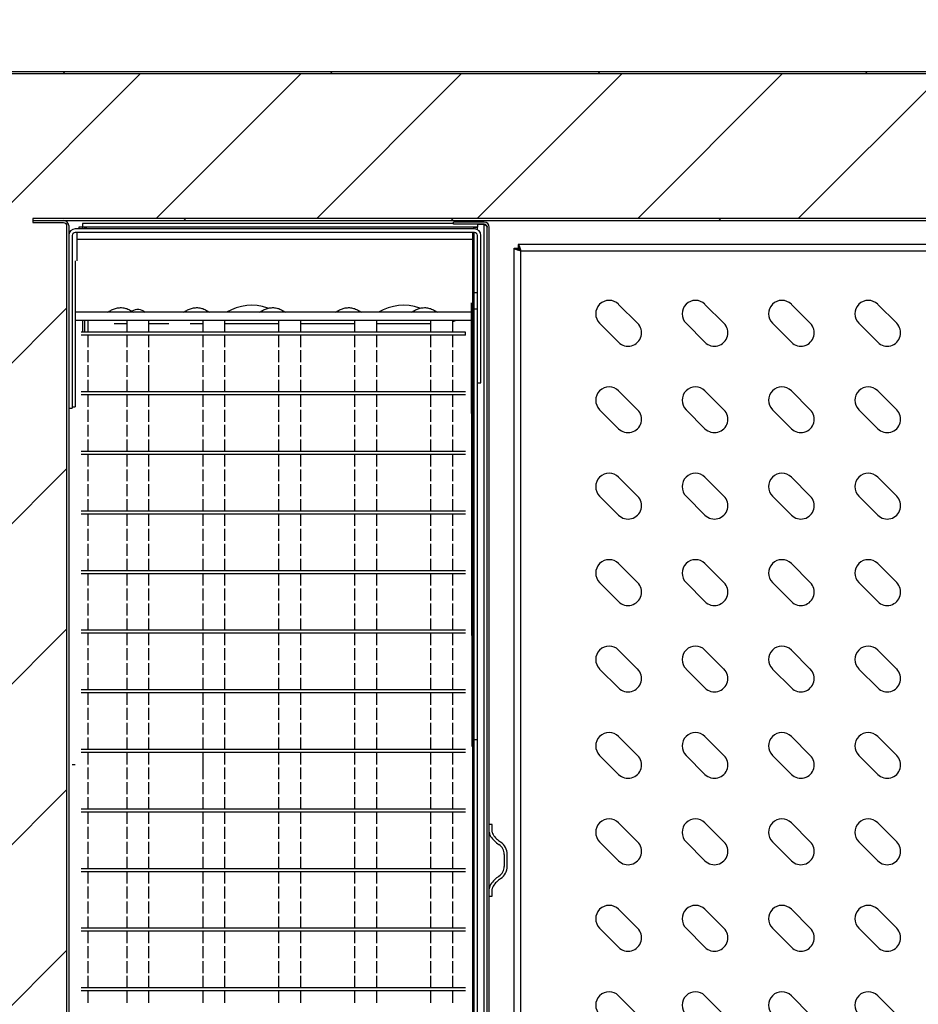
# Model space of a CAD drawing. Units: millimetres. Extents: x 2832 to 13153, y 1303 to 8593.
# Drawn here: x 6228 to 6529, y 3660 to 3990 of the extents above; entities that cross this region are included whole.
import ezdxf

# ---------------------------------------------------------------- set-up
doc = ezdxf.new("R2010")
doc.units = ezdxf.units.MM
doc.layers.add('图框', color=7, linetype='Continuous')
doc.styles.add('ROMANS', font='romans.shx', dxfattribs={"oblique": 10})
doc.dimstyles.new('副本 (3) (7) 大', dxfattribs={"dimscale": 19, "dimtxt": 2.5, "dimasz": 2.5, "dimexe": 1.25, "dimexo": 0.625, "dimtad": 1, "dimdec": 0, "dimdsep": 46, "dimtxsty": 'ROMANS', "dimcen": 0, "dimclrd": 3, "dimclre": 3, "dimclrt": 3, "dimadec": 0, "dimazin": 0, "dimtfac": 1, "dimtdec": 0, "dimtmove": 0, "dimatfit": 3, "dimfxl": 0, "dimtolj": 1, "dimtzin": 0, "dimarcsym": 0})
pattern_1 = [(45, (4090.91, 1641.217), (-44.9013, 44.9013), [])]

# ---------------------------------------------------------------- blocks, each defined once
blk = doc.blocks.new('GDRSRT')
at = {"color": 7, "linetype": 'Continuous', "lineweight": 25}
for p, q in [((60638.19, 44642.02), (60644.56, 44635.65)), ((60638.19, 44642.02), (60644.56, 44635.65)), ((60667.19, 44642.02), (60673.56, 44635.65)), ((60696.19, 44642.02), (60702.56, 44635.65)), ((60725.19, 44642.02), (60731.56, 44635.65)), ((60638.19, 44629.29), (60631.83, 44635.65)), ((60638.19, 44629.29), (60631.83, 44635.65)), ((60667.19, 44629.29), (60660.83, 44635.65)), ((60696.19, 44629.29), (60689.83, 44635.65)), ((60725.19, 44629.29), (60718.83, 44635.65)), ((60638.19, 44613.02), (60644.56, 44606.65)), ((60667.19, 44613.02), (60673.56, 44606.65)), ((60696.19, 44613.02), (60702.56, 44606.65)), ((60725.19, 44613.02), (60731.56, 44606.65)), ((60638.19, 44600.29), (60631.83, 44606.65)), ((60667.19, 44600.29), (60660.83, 44606.65)), ((60696.19, 44600.29), (60689.83, 44606.65)), ((60725.19, 44600.29), (60718.83, 44606.65)), ((60638.19, 44584.02), (60644.56, 44577.65)), ((60667.19, 44584.02), (60673.56, 44577.65)), ((60696.19, 44584.02), (60702.56, 44577.65)), ((60725.19, 44584.02), (60731.56, 44577.65)), ((60638.19, 44571.29), (60631.83, 44577.65)), ((60667.19, 44571.29), (60660.83, 44577.65)), ((60696.19, 44571.29), (60689.83, 44577.65)), ((60725.19, 44571.29), (60718.83, 44577.65)), ((60638.19, 44555.02), (60644.56, 44548.65)), ((60667.19, 44555.02), (60673.56, 44548.65)), ((60696.19, 44555.02), (60702.56, 44548.65)), ((60725.19, 44555.02), (60731.56, 44548.65)), ((60638.19, 44542.29), (60631.83, 44548.65)), ((60667.19, 44542.29), (60660.83, 44548.65)), ((60696.19, 44542.29), (60689.83, 44548.65)), ((60725.19, 44542.29), (60718.83, 44548.65)), ((60638.19, 44526.02), (60644.56, 44519.65)), ((60667.19, 44526.02), (60673.56, 44519.65)), ((60696.19, 44526.02), (60702.56, 44519.65)), ((60725.19, 44526.02), (60731.56, 44519.65)), ((60638.19, 44513.29), (60631.83, 44519.65)), ((60667.19, 44513.29), (60660.83, 44519.65)), ((60696.19, 44513.29), (60689.83, 44519.65)), ((60725.19, 44513.29), (60718.83, 44519.65)), ((60638.19, 44497.02), (60644.56, 44490.65)), ((60667.19, 44497.02), (60673.56, 44490.65)), ((60696.19, 44497.02), (60702.56, 44490.65)), ((60725.19, 44497.02), (60731.56, 44490.65)), ((60638.19, 44484.29), (60631.83, 44490.65)), ((60667.19, 44484.29), (60660.83, 44490.65)), ((60696.19, 44484.29), (60689.83, 44490.65)), ((60725.19, 44484.29), (60718.83, 44490.65)), ((60638.19, 44468.02), (60644.56, 44461.65)), ((60667.19, 44468.02), (60673.56, 44461.65)), ((60696.19, 44468.02), (60702.56, 44461.65)), ((60725.19, 44468.02), (60731.56, 44461.65)), ((60638.19, 44455.29), (60631.83, 44461.65)), ((60667.19, 44455.29), (60660.83, 44461.65)), ((60696.19, 44455.29), (60689.83, 44461.65)), ((60725.19, 44455.29), (60718.83, 44461.65)), ((60638.19, 44439.02), (60644.56, 44432.65)), ((60667.19, 44439.02), (60673.56, 44432.65)), ((60696.19, 44439.02), (60702.56, 44432.65)), ((60725.19, 44439.02), (60731.56, 44432.65)), ((60638.19, 44426.29), (60631.83, 44432.65)), ((60667.19, 44426.29), (60660.83, 44432.65)), ((60696.19, 44426.29), (60689.83, 44432.65)), ((60725.19, 44426.29), (60718.83, 44432.65)), ((60638.19, 44410.02), (60644.56, 44403.65)), ((60667.19, 44410.02), (60673.56, 44403.65)), ((60696.19, 44410.02), (60702.56, 44403.65)), ((60725.19, 44410.02), (60731.56, 44403.65))]:
    blk.add_line(p, q, dxfattribs=at)
for centre, start, end in [((60635.01, 44638.84), 45, 225), ((60635.01, 44638.84), 45, 225), ((60664.01, 44638.84), 45, 225), ((60693.01, 44638.84), 45, 225), ((60722.01, 44638.84), 45, 225), ((60641.38, 44632.47), 225, 45), ((60641.38, 44632.47), 225, 45), ((60670.38, 44632.47), 225, 45), ((60699.38, 44632.47), 225, 45), ((60728.38, 44632.47), 225, 45), ((60635.01, 44609.84), 45, 225), ((60664.01, 44609.84), 45, 225), ((60693.01, 44609.84), 45, 225), ((60722.01, 44609.84), 45, 225), ((60641.38, 44603.47), 225, 45), ((60670.38, 44603.47), 225, 45), ((60699.38, 44603.47), 225, 45), ((60728.38, 44603.47), 225, 45), ((60635.01, 44580.84), 45, 225), ((60664.01, 44580.84), 45, 225), ((60693.01, 44580.84), 45, 225), ((60722.01, 44580.84), 45, 225), ((60641.38, 44574.47), 225, 45), ((60670.38, 44574.47), 225, 45), ((60699.38, 44574.47), 225, 45), ((60728.38, 44574.47), 225, 45), ((60635.01, 44551.84), 45, 225), ((60664.01, 44551.84), 45, 225), ((60693.01, 44551.84), 45, 225), ((60722.01, 44551.84), 45, 225), ((60641.38, 44545.47), 225, 45), ((60670.38, 44545.47), 225, 45), ((60699.38, 44545.47), 225, 45), ((60728.38, 44545.47), 225, 45), ((60635.01, 44522.84), 45, 225), ((60664.01, 44522.84), 45, 225), ((60693.01, 44522.84), 45, 225), ((60722.01, 44522.84), 45, 225), ((60641.38, 44516.47), 225, 45), ((60670.38, 44516.47), 225, 45), ((60699.38, 44516.47), 225, 45), ((60728.38, 44516.47), 225, 45), ((60635.01, 44493.84), 45, 225), ((60664.01, 44493.84), 45, 225), ((60693.01, 44493.84), 45, 225), ((60722.01, 44493.84), 45, 225), ((60641.38, 44487.47), 225, 45), ((60670.38, 44487.47), 225, 45), ((60699.38, 44487.47), 225, 45), ((60728.38, 44487.47), 225, 45), ((60635.01, 44464.84), 45, 225), ((60664.01, 44464.84), 45, 225), ((60693.01, 44464.84), 45, 225), ((60722.01, 44464.84), 45, 225), ((60641.38, 44458.47), 225, 45), ((60670.38, 44458.47), 225, 45), ((60699.38, 44458.47), 225, 45), ((60728.38, 44458.47), 225, 45), ((60635.01, 44435.84), 45, 225), ((60664.01, 44435.84), 45, 225), ((60693.01, 44435.84), 45, 225), ((60722.01, 44435.84), 45, 225), ((60641.38, 44429.47), 225, 45), ((60670.38, 44429.47), 225, 45), ((60699.38, 44429.47), 225, 45), ((60728.38, 44429.47), 225, 45), ((60635.01, 44406.84), 45, 225), ((60664.01, 44406.84), 45, 225), ((60693.01, 44406.84), 45, 225), ((60722.01, 44406.84), 45, 225)]:
    blk.add_arc(centre, 4.5, start, end, dxfattribs=at)
blk = doc.blocks.new('CSDFE')
at = {"color": 7, "linetype": 'Continuous', "lineweight": 25}
for p, q in [((60602.28, 44495.64), (60602.28, 44666.14)), ((60601.78, 44639.34), (60468.78, 44639.34)), ((60601.78, 44636.64), (60601.78, 44639.34)), ((60601.78, 44636.64), (60468.78, 44636.64)), ((60471.18, 44636.64), (60471.18, 44632.64)), ((60481.88, 44635.64), (60486.18, 44635.64)), ((60486.18, 44632.64), (60486.18, 44636.64)), ((60493.38, 44636.64), (60493.38, 44632.64)), ((60493.38, 44635.64), (60500.18, 44635.64)), ((60507.38, 44635.64), (60511.68, 44635.64)), ((60511.68, 44632.64), (60511.68, 44636.64)), ((60518.88, 44636.64), (60518.88, 44632.64)), ((60518.88, 44635.64), (60532.88, 44635.64)), ((60532.88, 44635.64), (60537.18, 44635.64)), ((60537.18, 44632.64), (60537.18, 44636.64)), ((60544.38, 44636.64), (60544.38, 44632.64)), ((60544.38, 44635.64), (60562.68, 44635.64)), ((60562.68, 44632.64), (60562.68, 44636.64)), ((60569.88, 44636.64), (60569.88, 44632.64)), ((60569.88, 44635.64), (60583.88, 44635.64)), ((60583.88, 44635.64), (60588.18, 44635.64)), ((60588.18, 44632.64), (60588.18, 44636.64)), ((60595.38, 44636.64), (60595.38, 44632.64)), ((60595.5, 44632.64), (60595.5, 44636.17)), ((60599.78, 44632.64), (60470.78, 44632.64)), ((60599.78, 44631.64), (60470.78, 44631.64)), ((60486.18, 44627.64), (60486.18, 44631.64)), ((60493.38, 44631.64), (60493.38, 44627.64)), ((60511.68, 44627.64), (60511.68, 44631.64)), ((60518.88, 44631.64), (60518.88, 44627.64)), ((60537.18, 44627.64), (60537.18, 44631.64)), ((60544.38, 44631.64), (60544.38, 44627.64)), ((60562.68, 44627.64), (60562.68, 44631.64)), ((60569.88, 44631.64), (60569.88, 44627.64)), ((60588.18, 44627.64), (60588.18, 44631.64)), ((60595.38, 44631.64), (60595.38, 44627.64)), ((60595.5, 44627.64), (60595.5, 44631.64)), ((60599.78, 44631.64), (60599.78, 44632.64)), ((60486.18, 44622.64), (60486.18, 44626.64)), ((60493.38, 44626.64), (60493.38, 44622.64)), ((60511.68, 44622.64), (60511.68, 44626.64)), ((60518.88, 44626.64), (60518.88, 44622.64)), ((60537.18, 44622.64), (60537.18, 44626.64)), ((60544.38, 44626.64), (60544.38, 44622.64)), ((60562.68, 44622.64), (60562.68, 44626.64)), ((60569.88, 44626.64), (60569.88, 44622.64)), ((60588.18, 44622.64), (60588.18, 44626.64)), ((60595.38, 44626.64), (60595.38, 44622.64)), ((60595.5, 44622.64), (60595.5, 44626.64)), ((60486.18, 44617.64), (60486.18, 44621.64)), ((60493.38, 44621.64), (60493.38, 44612.64)), ((60511.68, 44617.64), (60511.68, 44621.64)), ((60518.88, 44621.64), (60518.88, 44617.64)), ((60537.18, 44617.64), (60537.18, 44621.64)), ((60544.38, 44621.64), (60544.38, 44617.64)), ((60562.68, 44617.64), (60562.68, 44621.64)), ((60569.88, 44621.64), (60569.88, 44617.64)), ((60588.18, 44617.64), (60588.18, 44621.64)), ((60595.38, 44621.64), (60595.38, 44617.64)), ((60595.5, 44617.64), (60595.5, 44621.64)), ((60486.18, 44612.64), (60486.18, 44616.64)), ((60511.68, 44612.64), (60511.68, 44616.64)), ((60518.88, 44616.64), (60518.88, 44612.64)), ((60537.18, 44612.64), (60537.18, 44616.64)), ((60544.38, 44616.64), (60544.38, 44612.64)), ((60562.68, 44612.64), (60562.68, 44616.64)), ((60569.88, 44616.64), (60569.88, 44612.64)), ((60588.18, 44612.64), (60588.18, 44616.64)), ((60595.38, 44616.64), (60595.38, 44612.64)), ((60595.5, 44612.64), (60595.5, 44616.64)), ((60599.78, 44612.64), (60470.78, 44612.64)), ((60599.78, 44611.64), (60470.78, 44611.64)), ((60486.18, 44607.64), (60486.18, 44611.64)), ((60493.38, 44611.64), (60493.38, 44607.64)), ((60511.68, 44607.64), (60511.68, 44611.64)), ((60518.88, 44611.64), (60518.88, 44607.64)), ((60537.18, 44607.64), (60537.18, 44611.64)), ((60544.38, 44611.64), (60544.38, 44607.64)), ((60562.68, 44607.64), (60562.68, 44611.64)), ((60569.88, 44611.64), (60569.88, 44607.64)), ((60588.18, 44607.64), (60588.18, 44611.64)), ((60595.38, 44611.64), (60595.38, 44607.64)), ((60595.5, 44607.64), (60595.5, 44611.64)), ((60486.18, 44602.64), (60486.18, 44606.64)), ((60493.38, 44606.64), (60493.38, 44602.64)), ((60511.68, 44602.64), (60511.68, 44606.64)), ((60518.88, 44606.64), (60518.88, 44602.64)), ((60537.18, 44602.64), (60537.18, 44606.64)), ((60544.38, 44606.64), (60544.38, 44602.64)), ((60562.68, 44602.64), (60562.68, 44606.64)), ((60569.88, 44606.64), (60569.88, 44602.64)), ((60588.18, 44602.64), (60588.18, 44606.64)), ((60595.38, 44606.64), (60595.38, 44602.64)), ((60595.5, 44602.64), (60595.5, 44606.64)), ((60486.18, 44597.64), (60486.18, 44601.64)), ((60493.38, 44601.64), (60493.38, 44597.64)), ((60511.68, 44597.64), (60511.68, 44601.64)), ((60518.88, 44601.64), (60518.88, 44597.64)), ((60537.18, 44597.64), (60537.18, 44601.64)), ((60544.38, 44601.64), (60544.38, 44597.64)), ((60562.68, 44597.64), (60562.68, 44601.64)), ((60569.88, 44601.64), (60569.88, 44597.64)), ((60588.18, 44597.64), (60588.18, 44601.64)), ((60595.38, 44601.64), (60595.38, 44597.64)), ((60595.5, 44597.64), (60595.5, 44601.64)), ((60486.18, 44592.64), (60486.18, 44596.64)), ((60493.38, 44596.64), (60493.38, 44592.64)), ((60511.68, 44592.64), (60511.68, 44596.64)), ((60518.88, 44596.64), (60518.88, 44592.64)), ((60537.18, 44592.64), (60537.18, 44596.64)), ((60544.38, 44596.64), (60544.38, 44592.64)), ((60562.68, 44592.64), (60562.68, 44596.64)), ((60569.88, 44596.64), (60569.88, 44592.64)), ((60588.18, 44592.64), (60588.18, 44596.64)), ((60595.38, 44596.64), (60595.38, 44592.64)), ((60595.5, 44592.64), (60595.5, 44596.64)), ((60599.78, 44592.64), (60470.78, 44592.64)), ((60599.78, 44591.64), (60470.78, 44591.64)), ((60486.18, 44587.64), (60486.18, 44591.64)), ((60493.38, 44591.64), (60493.38, 44587.64)), ((60511.68, 44587.64), (60511.68, 44591.64)), ((60518.88, 44591.64), (60518.88, 44587.64)), ((60537.18, 44587.64), (60537.18, 44591.64)), ((60544.38, 44591.64), (60544.38, 44587.64)), ((60562.68, 44587.64), (60562.68, 44591.64)), ((60569.88, 44591.64), (60569.88, 44587.64)), ((60588.18, 44587.64), (60588.18, 44591.64)), ((60595.38, 44591.64), (60595.38, 44587.64)), ((60595.5, 44587.64), (60595.5, 44591.64)), ((60486.18, 44582.64), (60486.18, 44586.64)), ((60493.38, 44586.64), (60493.38, 44582.64)), ((60511.68, 44582.64), (60511.68, 44586.64)), ((60518.88, 44586.64), (60518.88, 44582.64)), ((60537.18, 44582.64), (60537.18, 44586.64)), ((60544.38, 44586.64), (60544.38, 44582.64)), ((60562.68, 44582.64), (60562.68, 44586.64)), ((60569.88, 44586.64), (60569.88, 44582.64)), ((60588.18, 44582.64), (60588.18, 44586.64)), ((60595.38, 44586.64), (60595.38, 44582.64)), ((60595.5, 44582.64), (60595.5, 44586.64)), ((60486.18, 44577.64), (60486.18, 44581.64)), ((60493.38, 44581.64), (60493.38, 44577.64)), ((60511.68, 44577.64), (60511.68, 44581.64)), ((60518.88, 44581.64), (60518.88, 44577.64)), ((60537.18, 44577.64), (60537.18, 44581.64)), ((60544.38, 44581.64), (60544.38, 44577.64)), ((60562.68, 44577.64), (60562.68, 44581.64)), ((60569.88, 44581.64), (60569.88, 44577.64)), ((60588.18, 44577.64), (60588.18, 44581.64)), ((60595.38, 44581.64), (60595.38, 44577.64)), ((60595.5, 44577.64), (60595.5, 44581.64)), ((60486.18, 44572.64), (60486.18, 44576.64)), ((60493.38, 44576.64), (60493.38, 44572.64)), ((60511.68, 44572.64), (60511.68, 44576.64)), ((60518.88, 44576.64), (60518.88, 44572.64)), ((60537.18, 44572.64), (60537.18, 44576.64)), ((60544.38, 44576.64), (60544.38, 44572.64)), ((60562.68, 44572.64), (60562.68, 44576.64)), ((60569.88, 44576.64), (60569.88, 44572.64)), ((60588.18, 44572.64), (60588.18, 44576.64)), ((60595.38, 44576.64), (60595.38, 44572.64)), ((60595.5, 44572.64), (60595.5, 44576.64)), ((60599.78, 44572.64), (60470.78, 44572.64)), ((60599.78, 44571.64), (60470.78, 44571.64)), ((60486.18, 44567.64), (60486.18, 44571.64)), ((60493.38, 44571.64), (60493.38, 44567.64)), ((60511.68, 44567.64), (60511.68, 44571.64)), ((60518.88, 44571.64), (60518.88, 44567.64)), ((60537.18, 44567.64), (60537.18, 44571.64)), ((60544.38, 44571.64), (60544.38, 44567.64)), ((60562.68, 44567.64), (60562.68, 44571.64)), ((60569.88, 44571.64), (60569.88, 44567.64)), ((60588.18, 44567.64), (60588.18, 44571.64)), ((60595.38, 44571.64), (60595.38, 44567.64)), ((60595.5, 44567.64), (60595.5, 44571.64)), ((60486.18, 44562.64), (60486.18, 44566.64)), ((60493.38, 44566.64), (60493.38, 44562.64)), ((60511.68, 44562.64), (60511.68, 44566.64)), ((60518.88, 44566.64), (60518.88, 44562.64)), ((60537.18, 44562.64), (60537.18, 44566.64)), ((60544.38, 44566.64), (60544.38, 44562.64)), ((60562.68, 44562.64), (60562.68, 44566.64)), ((60569.88, 44566.64), (60569.88, 44562.64)), ((60588.18, 44562.64), (60588.18, 44566.64)), ((60595.38, 44566.64), (60595.38, 44562.64)), ((60595.5, 44562.64), (60595.5, 44566.64)), ((60486.18, 44557.64), (60486.18, 44561.64)), ((60493.38, 44561.64), (60493.38, 44557.64)), ((60511.68, 44557.64), (60511.68, 44561.64)), ((60518.88, 44561.64), (60518.88, 44557.64)), ((60537.18, 44557.64), (60537.18, 44561.64)), ((60544.38, 44561.64), (60544.38, 44557.64)), ((60562.68, 44557.64), (60562.68, 44561.64)), ((60569.88, 44561.64), (60569.88, 44557.64)), ((60588.18, 44557.64), (60588.18, 44561.64)), ((60595.38, 44561.64), (60595.38, 44557.64)), ((60595.5, 44557.64), (60595.5, 44561.64)), ((60486.18, 44552.64), (60486.18, 44556.64)), ((60493.38, 44556.64), (60493.38, 44552.64)), ((60511.68, 44552.64), (60511.68, 44556.64)), ((60518.88, 44556.64), (60518.88, 44552.64)), ((60537.18, 44552.64), (60537.18, 44556.64)), ((60544.38, 44556.64), (60544.38, 44552.64)), ((60562.68, 44552.64), (60562.68, 44556.64)), ((60569.88, 44556.64), (60569.88, 44552.64)), ((60588.18, 44552.64), (60588.18, 44556.64)), ((60595.38, 44556.64), (60595.38, 44552.64)), ((60595.5, 44552.64), (60595.5, 44556.64)), ((60599.78, 44552.64), (60470.78, 44552.64)), ((60599.78, 44551.64), (60470.78, 44551.64)), ((60486.18, 44547.64), (60486.18, 44551.64)), ((60493.38, 44551.64), (60493.38, 44547.64)), ((60511.68, 44547.64), (60511.68, 44551.64)), ((60518.88, 44551.64), (60518.88, 44547.64)), ((60537.18, 44547.64), (60537.18, 44551.64)), ((60544.38, 44551.64), (60544.38, 44547.64)), ((60562.68, 44547.64), (60562.68, 44551.64)), ((60569.88, 44551.64), (60569.88, 44547.64)), ((60588.18, 44547.64), (60588.18, 44551.64)), ((60595.38, 44551.64), (60595.38, 44547.64)), ((60595.5, 44547.64), (60595.5, 44551.64)), ((60486.18, 44542.64), (60486.18, 44546.64)), ((60493.38, 44546.64), (60493.38, 44542.64)), ((60511.68, 44542.64), (60511.68, 44546.64)), ((60518.88, 44546.64), (60518.88, 44542.64)), ((60537.18, 44542.64), (60537.18, 44546.64)), ((60544.38, 44546.64), (60544.38, 44542.64)), ((60562.68, 44542.64), (60562.68, 44546.64)), ((60569.88, 44546.64), (60569.88, 44542.64)), ((60588.18, 44542.64), (60588.18, 44546.64)), ((60595.38, 44546.64), (60595.38, 44542.64)), ((60595.5, 44542.64), (60595.5, 44546.64)), ((60486.18, 44537.64), (60486.18, 44541.64)), ((60493.38, 44541.64), (60493.38, 44537.64)), ((60511.68, 44537.64), (60511.68, 44541.64)), ((60518.88, 44541.64), (60518.88, 44537.64)), ((60537.18, 44537.64), (60537.18, 44541.64)), ((60544.38, 44541.64), (60544.38, 44537.64)), ((60562.68, 44537.64), (60562.68, 44541.64)), ((60569.88, 44541.64), (60569.88, 44537.64)), ((60588.18, 44537.64), (60588.18, 44541.64)), ((60595.38, 44541.64), (60595.38, 44537.64)), ((60595.5, 44537.64), (60595.5, 44541.64)), ((60486.18, 44532.64), (60486.18, 44536.64)), ((60493.38, 44536.64), (60493.38, 44532.64)), ((60511.68, 44532.64), (60511.68, 44536.64)), ((60518.88, 44536.64), (60518.88, 44532.64)), ((60537.18, 44532.64), (60537.18, 44536.64)), ((60544.38, 44536.64), (60544.38, 44532.64)), ((60562.68, 44532.64), (60562.68, 44536.64)), ((60569.88, 44536.64), (60569.88, 44532.64)), ((60588.18, 44532.64), (60588.18, 44536.64)), ((60595.38, 44536.64), (60595.38, 44532.64)), ((60595.5, 44532.64), (60595.5, 44536.64)), ((60599.78, 44532.64), (60470.78, 44532.64)), ((60599.78, 44531.64), (60470.78, 44531.64)), ((60486.18, 44527.64), (60486.18, 44531.64)), ((60493.38, 44531.64), (60493.38, 44527.64)), ((60511.68, 44527.64), (60511.68, 44531.64)), ((60518.88, 44531.64), (60518.88, 44527.64)), ((60537.18, 44527.64), (60537.18, 44531.64)), ((60544.38, 44531.64), (60544.38, 44527.64)), ((60562.68, 44527.64), (60562.68, 44531.64)), ((60569.88, 44531.64), (60569.88, 44527.64)), ((60588.18, 44527.64), (60588.18, 44531.64)), ((60595.38, 44531.64), (60595.38, 44527.64)), ((60595.5, 44527.64), (60595.5, 44531.64)), ((60486.18, 44522.64), (60486.18, 44526.64)), ((60493.38, 44526.64), (60493.38, 44522.64)), ((60511.68, 44522.64), (60511.68, 44526.64)), ((60518.88, 44526.64), (60518.88, 44522.64)), ((60537.18, 44522.64), (60537.18, 44526.64)), ((60544.38, 44526.64), (60544.38, 44522.64)), ((60562.68, 44522.64), (60562.68, 44526.64)), ((60569.88, 44526.64), (60569.88, 44522.64)), ((60588.18, 44522.64), (60588.18, 44526.64)), ((60595.38, 44526.64), (60595.38, 44522.64)), ((60595.5, 44522.64), (60595.5, 44526.64)), ((60486.18, 44517.64), (60486.18, 44521.64)), ((60493.38, 44521.64), (60493.38, 44517.64)), ((60511.68, 44517.64), (60511.68, 44521.64)), ((60518.88, 44521.64), (60518.88, 44517.64)), ((60537.18, 44517.64), (60537.18, 44521.64)), ((60544.38, 44521.64), (60544.38, 44517.64)), ((60562.68, 44517.64), (60562.68, 44521.64)), ((60569.88, 44521.64), (60569.88, 44517.64)), ((60588.18, 44517.64), (60588.18, 44521.64)), ((60595.38, 44521.64), (60595.38, 44517.64)), ((60595.5, 44517.64), (60595.5, 44521.64)), ((60486.18, 44512.64), (60486.18, 44516.64)), ((60493.38, 44516.64), (60493.38, 44512.64)), ((60511.68, 44512.64), (60511.68, 44516.64)), ((60518.88, 44516.64), (60518.88, 44512.64)), ((60537.18, 44512.64), (60537.18, 44516.64)), ((60544.38, 44516.64), (60544.38, 44512.64)), ((60562.68, 44512.64), (60562.68, 44516.64)), ((60569.88, 44516.64), (60569.88, 44512.64)), ((60588.18, 44512.64), (60588.18, 44516.64)), ((60595.38, 44516.64), (60595.38, 44512.64)), ((60595.5, 44512.64), (60595.5, 44516.64)), ((60599.78, 44512.64), (60470.78, 44512.64)), ((60599.78, 44511.64), (60470.78, 44511.64)), ((60486.18, 44507.64), (60486.18, 44511.64)), ((60493.38, 44511.64), (60493.38, 44507.64)), ((60511.68, 44507.64), (60511.68, 44511.64)), ((60518.88, 44511.64), (60518.88, 44507.64)), ((60537.18, 44507.64), (60537.18, 44511.64)), ((60544.38, 44511.64), (60544.38, 44507.64)), ((60562.68, 44507.64), (60562.68, 44511.64)), ((60569.88, 44511.64), (60569.88, 44507.64)), ((60588.18, 44507.64), (60588.18, 44511.64)), ((60595.38, 44511.64), (60595.38, 44507.64)), ((60595.5, 44507.64), (60595.5, 44511.64)), ((60486.18, 44502.64), (60486.18, 44506.64)), ((60493.38, 44506.64), (60493.38, 44502.64)), ((60511.68, 44502.64), (60511.68, 44506.64)), ((60518.88, 44506.64), (60518.88, 44502.64)), ((60537.18, 44502.64), (60537.18, 44506.64)), ((60544.38, 44506.64), (60544.38, 44502.64)), ((60562.68, 44502.64), (60562.68, 44506.64)), ((60569.88, 44506.64), (60569.88, 44502.64)), ((60588.18, 44502.64), (60588.18, 44506.64)), ((60595.38, 44506.64), (60595.38, 44502.64)), ((60595.5, 44502.64), (60595.5, 44506.64)), ((60486.18, 44497.64), (60486.18, 44501.64)), ((60493.38, 44501.64), (60493.38, 44497.64)), ((60511.68, 44497.64), (60511.68, 44501.64)), ((60518.88, 44501.64), (60518.88, 44497.64)), ((60537.18, 44497.64), (60537.18, 44501.64)), ((60544.38, 44501.64), (60544.38, 44497.64)), ((60562.68, 44497.64), (60562.68, 44501.64)), ((60569.88, 44501.64), (60569.88, 44497.64)), ((60588.18, 44497.64), (60588.18, 44501.64)), ((60595.38, 44501.64), (60595.38, 44497.64)), ((60595.5, 44497.64), (60595.5, 44501.64)), ((60486.18, 44492.64), (60486.18, 44496.64)), ((60493.38, 44496.64), (60493.38, 44492.64)), ((60511.68, 44492.64), (60511.68, 44496.64)), ((60518.88, 44496.64), (60518.88, 44492.64)), ((60537.18, 44492.64), (60537.18, 44496.64)), ((60544.38, 44496.64), (60544.38, 44492.64)), ((60562.68, 44492.64), (60562.68, 44496.64)), ((60569.88, 44496.64), (60569.88, 44492.64)), ((60588.18, 44492.64), (60588.18, 44496.64)), ((60595.38, 44496.64), (60595.38, 44492.64)), ((60595.5, 44492.64), (60595.5, 44496.64)), ((60603.78, 44495.89), (60602.28, 44495.89)), ((60602.28, 44192.39), (60602.28, 44495.89)), ((60599.78, 44492.64), (60470.78, 44492.64)), ((60599.78, 44491.64), (60470.78, 44491.64)), ((60486.18, 44487.64), (60486.18, 44491.64)), ((60493.38, 44491.64), (60493.38, 44487.64)), ((60511.68, 44482.64), (60511.68, 44491.64)), ((60518.88, 44491.64), (60518.88, 44487.64)), ((60537.18, 44487.64), (60537.18, 44491.64)), ((60544.38, 44491.64), (60544.38, 44487.64)), ((60562.68, 44487.64), (60562.68, 44491.64)), ((60569.88, 44491.64), (60569.88, 44487.64)), ((60588.18, 44487.64), (60588.18, 44491.64)), ((60595.38, 44491.64), (60595.38, 44487.64)), ((60595.5, 44487.64), (60595.5, 44491.64)), ((60486.18, 44482.64), (60486.18, 44486.64)), ((60493.38, 44486.64), (60493.38, 44482.64)), ((60518.88, 44486.64), (60518.88, 44482.64)), ((60537.18, 44482.64), (60537.18, 44486.64)), ((60544.38, 44486.64), (60544.38, 44482.64)), ((60562.68, 44482.64), (60562.68, 44486.64)), ((60569.88, 44486.64), (60569.88, 44482.64)), ((60588.18, 44482.64), (60588.18, 44486.64)), ((60595.38, 44486.64), (60595.38, 44482.64)), ((60595.5, 44482.64), (60595.5, 44486.64)), ((60486.18, 44477.64), (60486.18, 44481.64)), ((60493.38, 44481.64), (60493.38, 44477.64)), ((60511.68, 44477.64), (60511.68, 44481.64)), ((60518.88, 44481.64), (60518.88, 44477.64)), ((60537.18, 44477.64), (60537.18, 44481.64)), ((60544.38, 44481.64), (60544.38, 44477.64)), ((60562.68, 44477.64), (60562.68, 44481.64)), ((60569.88, 44481.64), (60569.88, 44477.64)), ((60588.18, 44477.64), (60588.18, 44481.64)), ((60595.38, 44481.64), (60595.38, 44477.64)), ((60595.5, 44477.64), (60595.5, 44481.64)), ((60486.18, 44472.64), (60486.18, 44476.64)), ((60493.38, 44476.64), (60493.38, 44472.64)), ((60511.68, 44472.64), (60511.68, 44476.64)), ((60518.88, 44476.64), (60518.88, 44472.64)), ((60537.18, 44472.64), (60537.18, 44476.64)), ((60544.38, 44476.64), (60544.38, 44472.64)), ((60562.68, 44472.64), (60562.68, 44476.64)), ((60569.88, 44476.64), (60569.88, 44472.64)), ((60588.18, 44472.64), (60588.18, 44476.64)), ((60595.38, 44476.64), (60595.38, 44472.64)), ((60595.5, 44472.64), (60595.5, 44476.64)), ((60599.78, 44472.64), (60470.78, 44472.64)), ((60599.78, 44471.64), (60470.78, 44471.64)), ((60486.18, 44467.64), (60486.18, 44471.64)), ((60493.38, 44471.64), (60493.38, 44467.64)), ((60511.68, 44467.64), (60511.68, 44471.64)), ((60518.88, 44471.64), (60518.88, 44467.64)), ((60537.18, 44467.64), (60537.18, 44471.64)), ((60544.38, 44471.64), (60544.38, 44467.64)), ((60562.68, 44467.64), (60562.68, 44471.64)), ((60569.88, 44471.64), (60569.88, 44467.64)), ((60588.18, 44467.64), (60588.18, 44471.64)), ((60595.38, 44471.64), (60595.38, 44467.64)), ((60595.5, 44467.64), (60595.5, 44471.64)), ((60486.18, 44462.64), (60486.18, 44466.64)), ((60493.38, 44466.64), (60493.38, 44462.64)), ((60511.68, 44462.64), (60511.68, 44466.64)), ((60518.88, 44466.64), (60518.88, 44462.64)), ((60537.18, 44462.64), (60537.18, 44466.64)), ((60544.38, 44466.64), (60544.38, 44462.64)), ((60562.68, 44462.64), (60562.68, 44466.64)), ((60569.88, 44466.64), (60569.88, 44462.64)), ((60588.18, 44462.64), (60588.18, 44466.64)), ((60595.38, 44466.64), (60595.38, 44462.64)), ((60595.5, 44462.64), (60595.5, 44466.64)), ((60486.18, 44457.64), (60486.18, 44461.64)), ((60493.38, 44461.64), (60493.38, 44457.64)), ((60511.68, 44457.64), (60511.68, 44461.64)), ((60518.88, 44461.64), (60518.88, 44457.64)), ((60537.18, 44457.64), (60537.18, 44461.64)), ((60544.38, 44461.64), (60544.38, 44457.64)), ((60562.68, 44457.64), (60562.68, 44461.64)), ((60569.88, 44461.64), (60569.88, 44457.64)), ((60588.18, 44457.64), (60588.18, 44461.64)), ((60595.38, 44461.64), (60595.38, 44457.64)), ((60595.5, 44457.64), (60595.5, 44461.64)), ((60486.18, 44452.64), (60486.18, 44456.64)), ((60493.38, 44456.64), (60493.38, 44452.64)), ((60511.68, 44452.64), (60511.68, 44456.64)), ((60518.88, 44456.64), (60518.88, 44452.64)), ((60537.18, 44452.64), (60537.18, 44456.64)), ((60544.38, 44456.64), (60544.38, 44452.64)), ((60562.68, 44452.64), (60562.68, 44456.64)), ((60569.88, 44456.64), (60569.88, 44452.64)), ((60588.18, 44452.64), (60588.18, 44456.64)), ((60595.38, 44456.64), (60595.38, 44452.64)), ((60595.5, 44452.64), (60595.5, 44456.64)), ((60599.78, 44452.64), (60470.78, 44452.64)), ((60599.78, 44451.64), (60470.78, 44451.64)), ((60486.18, 44447.64), (60486.18, 44451.64)), ((60493.38, 44451.64), (60493.38, 44447.64)), ((60511.68, 44447.64), (60511.68, 44451.64)), ((60518.88, 44451.64), (60518.88, 44447.64)), ((60537.18, 44447.64), (60537.18, 44451.64)), ((60544.38, 44451.64), (60544.38, 44447.64)), ((60562.68, 44447.64), (60562.68, 44451.64)), ((60569.88, 44451.64), (60569.88, 44447.64)), ((60588.18, 44447.64), (60588.18, 44451.64)), ((60595.38, 44451.64), (60595.38, 44447.64)), ((60595.5, 44447.64), (60595.5, 44451.64)), ((60486.18, 44442.64), (60486.18, 44446.64)), ((60493.38, 44446.64), (60493.38, 44442.64)), ((60511.68, 44442.64), (60511.68, 44446.64)), ((60518.88, 44446.64), (60518.88, 44442.64)), ((60537.18, 44442.64), (60537.18, 44446.64)), ((60544.38, 44446.64), (60544.38, 44442.64)), ((60562.68, 44442.64), (60562.68, 44446.64)), ((60569.88, 44446.64), (60569.88, 44442.64)), ((60588.18, 44442.64), (60588.18, 44446.64)), ((60595.38, 44446.64), (60595.38, 44442.64)), ((60595.5, 44442.64), (60595.5, 44446.64)), ((60486.18, 44437.64), (60486.18, 44441.64)), ((60493.38, 44441.64), (60493.38, 44437.64)), ((60511.68, 44437.64), (60511.68, 44441.64)), ((60518.88, 44441.64), (60518.88, 44437.64)), ((60537.18, 44437.64), (60537.18, 44441.64)), ((60544.38, 44441.64), (60544.38, 44437.64)), ((60562.68, 44437.64), (60562.68, 44441.64)), ((60569.88, 44441.64), (60569.88, 44437.64)), ((60588.18, 44437.64), (60588.18, 44441.64)), ((60595.38, 44441.64), (60595.38, 44437.64)), ((60595.5, 44437.64), (60595.5, 44441.64)), ((60486.18, 44432.64), (60486.18, 44436.64)), ((60493.38, 44436.64), (60493.38, 44432.64)), ((60511.68, 44432.64), (60511.68, 44436.64)), ((60518.88, 44436.64), (60518.88, 44432.64)), ((60537.18, 44432.64), (60537.18, 44436.64)), ((60544.38, 44436.64), (60544.38, 44432.64)), ((60562.68, 44432.64), (60562.68, 44436.64)), ((60569.88, 44436.64), (60569.88, 44432.64)), ((60588.18, 44432.64), (60588.18, 44436.64)), ((60595.38, 44436.64), (60595.38, 44432.64)), ((60595.5, 44432.64), (60595.5, 44436.64)), ((60599.78, 44432.64), (60470.78, 44432.64)), ((60599.78, 44431.64), (60470.78, 44431.64)), ((60486.18, 44427.64), (60486.18, 44431.64)), ((60493.38, 44431.64), (60493.38, 44427.64)), ((60511.68, 44427.64), (60511.68, 44431.64)), ((60518.88, 44431.64), (60518.88, 44427.64)), ((60537.18, 44427.64), (60537.18, 44431.64)), ((60544.38, 44431.64), (60544.38, 44427.64)), ((60562.68, 44427.64), (60562.68, 44431.64)), ((60569.88, 44431.64), (60569.88, 44427.64)), ((60588.18, 44427.64), (60588.18, 44431.64)), ((60595.38, 44431.64), (60595.38, 44427.64)), ((60595.5, 44427.64), (60595.5, 44431.64)), ((60486.18, 44422.64), (60486.18, 44426.64)), ((60493.38, 44426.64), (60493.38, 44422.64)), ((60511.68, 44422.64), (60511.68, 44426.64)), ((60518.88, 44426.64), (60518.88, 44422.64)), ((60537.18, 44422.64), (60537.18, 44426.64)), ((60544.38, 44426.64), (60544.38, 44422.64)), ((60562.68, 44422.64), (60562.68, 44426.64)), ((60569.88, 44426.64), (60569.88, 44422.64)), ((60588.18, 44422.64), (60588.18, 44426.64)), ((60595.38, 44426.64), (60595.38, 44422.64)), ((60595.5, 44422.64), (60595.5, 44426.64)), ((60486.18, 44417.64), (60486.18, 44421.64)), ((60493.38, 44421.64), (60493.38, 44417.64)), ((60511.68, 44417.64), (60511.68, 44421.64)), ((60518.88, 44421.64), (60518.88, 44417.64)), ((60537.18, 44417.64), (60537.18, 44421.64)), ((60544.38, 44421.64), (60544.38, 44417.64)), ((60562.68, 44417.64), (60562.68, 44421.64)), ((60569.88, 44421.64), (60569.88, 44417.64)), ((60588.18, 44417.64), (60588.18, 44421.64)), ((60595.38, 44421.64), (60595.38, 44417.64)), ((60595.5, 44417.64), (60595.5, 44421.64)), ((60486.18, 44412.64), (60486.18, 44416.64)), ((60493.38, 44416.64), (60493.38, 44412.64)), ((60511.68, 44412.64), (60511.68, 44416.64)), ((60518.88, 44416.64), (60518.88, 44412.64)), ((60537.18, 44412.64), (60537.18, 44416.64)), ((60544.38, 44416.64), (60544.38, 44412.64)), ((60562.68, 44412.64), (60562.68, 44416.64)), ((60569.88, 44416.64), (60569.88, 44412.64)), ((60588.18, 44412.64), (60588.18, 44416.64)), ((60595.38, 44416.64), (60595.38, 44412.64)), ((60595.5, 44412.64), (60595.5, 44416.64)), ((60599.78, 44412.64), (60470.78, 44412.64)), ((60599.78, 44411.64), (60470.78, 44411.64)), ((60486.18, 44407.64), (60486.18, 44411.64)), ((60493.38, 44411.64), (60493.38, 44407.64)), ((60511.68, 44407.64), (60511.68, 44411.64)), ((60518.88, 44411.64), (60518.88, 44407.64)), ((60537.18, 44407.64), (60537.18, 44411.64)), ((60544.38, 44411.64), (60544.38, 44407.64)), ((60562.68, 44407.64), (60562.68, 44411.64)), ((60569.88, 44411.64), (60569.88, 44407.64)), ((60588.18, 44407.64), (60588.18, 44411.64)), ((60595.38, 44411.64), (60595.38, 44407.64)), ((60595.5, 44407.64), (60595.5, 44411.64))]:
    blk.add_line(p, q, dxfattribs=at)
at = {"color": 1, "linetype": 'Continuous', "lineweight": 25}
for p, q in [((60472.02, 44632.64), (60472.02, 44636.64)), ((60473.05, 44636.64), (60473.05, 44632.64)), ((60473.05, 44631.64), (60473.05, 44627.64)), ((60473.05, 44626.64), (60473.05, 44622.64)), ((60473.05, 44621.64), (60473.05, 44617.64)), ((60473.05, 44616.64), (60473.05, 44612.64)), ((60473.05, 44611.64), (60473.05, 44607.64)), ((60473.05, 44606.64), (60473.05, 44602.64)), ((60473.05, 44601.64), (60473.05, 44597.64)), ((60473.05, 44596.64), (60473.05, 44592.64)), ((60473.05, 44591.64), (60473.05, 44587.64)), ((60473.05, 44586.64), (60473.05, 44582.64)), ((60473.05, 44581.64), (60473.05, 44577.64)), ((60473.05, 44576.64), (60473.05, 44572.64)), ((60473.05, 44571.64), (60473.05, 44567.64)), ((60473.05, 44566.64), (60473.05, 44562.64)), ((60473.05, 44561.64), (60473.05, 44557.64)), ((60473.05, 44556.64), (60473.05, 44552.64)), ((60473.05, 44551.64), (60473.05, 44547.64)), ((60473.05, 44546.64), (60473.05, 44542.64)), ((60473.05, 44541.64), (60473.05, 44537.64)), ((60473.05, 44536.64), (60473.05, 44532.64)), ((60473.05, 44531.64), (60473.05, 44527.64)), ((60473.05, 44526.64), (60473.05, 44522.64)), ((60473.05, 44521.64), (60473.05, 44517.64)), ((60473.05, 44516.64), (60473.05, 44512.64)), ((60473.05, 44511.64), (60473.05, 44507.64)), ((60473.05, 44506.64), (60473.05, 44502.64)), ((60473.05, 44501.64), (60473.05, 44497.64)), ((60473.05, 44496.64), (60473.05, 44492.64)), ((60473.05, 44491.64), (60473.05, 44487.64)), ((60473.05, 44486.64), (60473.05, 44482.64)), ((60473.05, 44481.64), (60473.05, 44477.64)), ((60473.05, 44476.64), (60473.05, 44472.64)), ((60473.05, 44471.64), (60473.05, 44467.64)), ((60473.05, 44466.64), (60473.05, 44462.64)), ((60473.05, 44461.64), (60473.05, 44457.64)), ((60473.05, 44456.64), (60473.05, 44452.64)), ((60473.05, 44451.64), (60473.05, 44447.64)), ((60473.05, 44446.64), (60473.05, 44442.64)), ((60473.05, 44441.64), (60473.05, 44437.64)), ((60473.05, 44436.64), (60473.05, 44432.64)), ((60473.05, 44431.64), (60473.05, 44427.64)), ((60473.05, 44426.64), (60473.05, 44422.64)), ((60473.05, 44421.64), (60473.05, 44417.64)), ((60473.05, 44416.64), (60473.05, 44412.64)), ((60473.05, 44411.64), (60473.05, 44407.64))]:
    blk.add_line(p, q, dxfattribs=at)
at = {"color": 7, "linetype": 'Continuous', "lineweight": 25, "flags": 128}
for points in [[(60602.28, 44495.64), (60602.08, 44493.69), (60601.78, 44642.51)], [(60596.63, 44636.64), (60596.1, 44636.4), (60595.38, 44636.13)]]:
    blk.add_lwpolyline(points, dxfattribs=at)
at = {"color": 7, "linetype": 'Continuous', "lineweight": 25}
for centre, radius, start, end in [((60528.03, 44625.34), 16.35, 70.7683, 121.0998), ((60579.03, 44625.34), 16.35, 70.7683, 121.0998), ((60489.78, 44636.71), 3.6, 46.8225, 123.5281)]:
    blk.add_arc(centre, radius, start, end, dxfattribs=at)
for points, knots in [([(60479.77, 44639.34), (60480.07, 44639.57), (60480.74, 44640.08), (60481.93, 44640.6), (60483.3, 44640.92), (60484.71, 44640.93), (60486.1, 44640.61), (60487.31, 44640.08), (60487.98, 44639.57), (60488.29, 44639.34)], [0, 0, 0, 0, 0.122762, 0.273146, 0.41884, 0.574489, 0.725644, 0.87585, 1, 1, 1, 1]), ([(60505.27, 44639.34), (60505.57, 44639.57), (60506.24, 44640.08), (60507.43, 44640.6), (60508.8, 44640.92), (60510.21, 44640.93), (60511.6, 44640.61), (60512.81, 44640.08), (60513.48, 44639.57), (60513.79, 44639.34)], [0, 0, 0, 0, 0.122762, 0.273146, 0.41884, 0.574489, 0.725644, 0.87585, 1, 1, 1, 1]), ([(60530.77, 44639.34), (60531.07, 44639.57), (60531.74, 44640.08), (60532.93, 44640.6), (60534.3, 44640.92), (60535.71, 44640.93), (60537.1, 44640.61), (60538.31, 44640.08), (60538.98, 44639.57), (60539.29, 44639.34)], [0, 0, 0, 0, 0.1227621, 0.2731463, 0.4188401, 0.574489, 0.7256444, 0.8758504, 1, 1, 1, 1]), ([(60556.27, 44639.34), (60556.57, 44639.57), (60557.24, 44640.08), (60558.43, 44640.6), (60559.8, 44640.92), (60561.21, 44640.93), (60562.6, 44640.61), (60563.81, 44640.08), (60564.48, 44639.57), (60564.79, 44639.34)], [0, 0, 0, 0, 0.122762, 0.273146, 0.41884, 0.574489, 0.725644, 0.87585, 1, 1, 1, 1]), ([(60581.77, 44639.34), (60582.07, 44639.57), (60582.74, 44640.08), (60583.93, 44640.6), (60585.3, 44640.92), (60586.71, 44640.93), (60588.1, 44640.61), (60589.31, 44640.08), (60589.98, 44639.57), (60590.29, 44639.34)], [0, 0, 0, 0, 0.122762, 0.273146, 0.41884, 0.574489, 0.725644, 0.87585, 1, 1, 1, 1])]:
    blk.add_open_spline(points, degree=3, knots=knots, dxfattribs=at)
blk = doc.blocks.new('*D45')
at = {"color": 3, "lineweight": -2, "transparency": 16777216}
for p, q in [((5924, 3982.9), (5924, 4193.16)), ((8239, 3982.9), (8239, 4193.16)), ((5971.5, 4169.41), (8191.5, 4169.41))]:
    blk.add_line(p, q, dxfattribs=at)
at = {"color": 3, "transparency": 16777216}
for points in [[(5971.5, 4177.33), (5971.5, 4161.5), (5924, 4169.41)], [(8191.5, 4177.33), (8191.5, 4161.5), (8239, 4169.41)]]:
    blk.add_solid(points, dxfattribs=at)
at = {"layer": 'Defpoints', "color": 0, "transparency": 16777216}
for p in [(8239, 4169.41), (5924, 3971.02), (8239, 3971.02)]:
    blk.add_point(p, dxfattribs=at)
at = {"color": 3, "transparency": 16777216, "insert": (7081.5, 4205.04), "char_height": 47.5, "attachment_point": 5, "style": 'ROMANS'}
blk.add_mtext('\\A1;2315', dxfattribs=at)

msp = doc.modelspace()

# ---------------------------------------------------------------- hatches: boundary and pattern name
h = msp.add_hatch()
h.set_pattern_fill('ANSI31', color=256, scale=12)
h.set_pattern_definition([(45, (-65995.263, -17103.906), (-26.940768, 26.940768), [])])
edge = h.paths.add_edge_path()
edge.add_arc((6383.5, 3384.42), 1, -90, 0, ccw=False)
edge.add_line((6383.5, 3383.42), (6195.7, 3383.42))
edge.add_arc((6195.7, 3384.42), 1, 180, 270, ccw=False)
edge.add_line((6194.7, 3384.42), (6194.7, 3971.02))
edge.add_arc((6195.7, 3971.02), 1, 90, 180, ccw=False)
edge.add_line((6195.7, 3972.02), (8212.3, 3972.02))
edge.add_arc((8212.3, 3971.02), 1, 0, 90, ccw=False)
edge.add_line((8213.3, 3971.02), (8213.3, 3960.72))
edge.add_line((8213.3, 3960.72), (8214.7, 3960.72))
edge.add_line((8214.7, 3960.72), (8214.7, 3971.02))
edge.add_arc((8215.7, 3971.02), 1, 90, 180, ccw=False)
edge.add_line((8215.7, 3972.02), (8237.3, 3972.02))
edge.add_arc((8237.3, 3971.02), 1, 0, 90, ccw=False)
edge.add_line((8238.3, 3971.02), (8238.3, 3384.42))
edge.add_arc((8237.3, 3384.42), 1, -90, 0, ccw=False)
edge.add_line((8237.3, 3383.42), (8190.7, 3383.42))
edge.add_arc((8190.7, 3384.42), 1, 180, 270, ccw=False)
edge.add_line((8189.7, 3384.42), (8189.7, 3921.02))
edge.add_arc((8190.7, 3921.02), 1, 90, 180, ccw=False)
edge.add_line((8190.7, 3922.02), (8201, 3922.02))
edge.add_line((8201, 3922.02), (8201, 3923.42))
edge.add_line((8201, 3923.42), (6232, 3923.42))
edge.add_line((6232, 3923.42), (6232, 3922.02))
edge.add_line((6232, 3922.02), (6242.3, 3922.02))
edge.add_arc((6242.3, 3921.02), 1, 0, 90, ccw=False)
edge.add_line((6243.3, 3921.02), (6243.3, 3408.72))
edge.add_line((6243.3, 3408.72), (6244.7, 3408.72))
edge.add_line((6244.7, 3408.72), (6244.7, 3419.02))
edge.add_arc((6245.7, 3419.02), 1, 90, 180, ccw=False)
edge.add_line((6245.7, 3420.02), (6383.5, 3420.02))
edge.add_arc((6383.5, 3419.02), 1, 0, 90, ccw=False)
edge.add_line((6384.5, 3419.02), (6384.5, 3396.72))
edge.add_line((6384.5, 3396.72), (6384.5, 3394.72))
edge.add_line((6384.5, 3394.72), (6384.5, 3384.42))
at = {"layer": '图框', "linetype": 'Continuous', "lineweight": 18}
h = msp.add_hatch(dxfattribs=at)
h.set_pattern_fill('ANSI31', color=256, scale=20, style=0)
h.set_pattern_definition(pattern_1)
edge = h.paths.add_edge_path(flags=0)
edge.add_line((6194.7, 3971.02), (6194.7, 3960.72))
edge.add_line((6194.7, 3960.72), (6194, 3960.72))
edge.add_line((6194, 3960.72), (6194, 3971.02))
edge.add_arc((6195.7, 3971.02), 1.7, 450, 540, ccw=False)
edge.add_line((6195.7, 3972.72), (7742.3, 3972.72))
edge.add_arc((7742.3, 3971.02), 1.7, 360, 450, ccw=False)
edge.add_line((7744, 3971.02), (7744, 3960.72))
edge.add_line((7744, 3960.72), (7743.3, 3960.72))
edge.add_line((7743.3, 3960.72), (7743.3, 3971.02))
edge.add_arc((7742.3, 3971.02), 1, 360, 450)
edge.add_line((7742.3, 3972.02), (6195.7, 3972.02))
edge.add_arc((6195.7, 3971.02), 1, 450, 540)
h = msp.add_hatch(dxfattribs=at)
h.set_pattern_fill('ANSI31', color=256, scale=20, style=0)
h.set_pattern_definition(pattern_1)
h.paths.add_polyline_path([(6232, 3923.42), (7731, 3923.42), (7731, 3922.72), (6232, 3922.72)], flags=0)

# ---------------------------------------------------------------- linework, layer by layer
at = {"color": 7, "linetype": 'Continuous', "lineweight": 25}
for p, q in [((6195.7, 3972.72), (8213.3, 3972.72)), ((6232, 3922.72), (8201, 3922.72)), ((6373.2, 3921.52), (6373.2, 3922.22)), ((6383.5, 3922.22), (6373.2, 3922.22)), ((6244, 3921.02), (6244, 3408.72)), ((6380.2, 3919.92), (6246.2, 3919.92)), ((6380.2, 3918.72), (6246.2, 3918.72)), ((6246.7, 3918.72), (6246.7, 3909.22)), ((6249.44, 3920.45), (6247.4, 3920.45)), ((6247.4, 3920.45), (6247.4, 3919.92)), ((6248.6, 3920.45), (6248.6, 3919.92)), ((6248.67, 3921.72), (6248.67, 3920.52)), ((6373.2, 3921.72), (6248.67, 3921.72)), ((6381.2, 3920.52), (6248.67, 3920.52)), ((6383.5, 3921.52), (6373.2, 3921.52)), ((6379.7, 3898.22), (6379.7, 3918.72)), ((6380, 3920.42), (6380, 3919.92)), ((6381.2, 3920.42), (6380, 3920.42)), ((6380, 3918.72), (6380, 3424.72)), ((6381.2, 3921.52), (6381.2, 3920.52)), ((6383.5, 3921.45), (6381.2, 3921.45)), ((6381.2, 3919.68), (6381.2, 3920.42)), ((6383.5, 3422), (6383.5, 3921.45)), ((6384.5, 3422.92), (6384.5, 3920.52)), ((6385.2, 3422.92), (6385.2, 3920.52)), ((6245.2, 3917.72), (6245.2, 3859.72)), ((6246.7, 3916.52), (6379.7, 3916.52)), ((6381.2, 3425.72), (6381.2, 3917.72)), ((6382.4, 3868.22), (6382.4, 3917.72)), ((6393.6, 3913.45), (6394.8, 3913.45)), ((6393.6, 3430), (6393.6, 3913.45)), ((6394.87, 3914.72), (6394.87, 3913.52)), ((6838.33, 3914.72), (6394.87, 3914.72)), ((6395.8, 3912.52), (6837.4, 3912.52)), ((6395.8, 3430.92), (6395.8, 3912.52)), ((6246.2, 3909.22), (6246.2, 3860.22)), ((6381.2, 3898.47), (6379.7, 3898.47)), ((6379.7, 3444.97), (6379.7, 3898.47)), ((6380, 3893.12), (6381.2, 3893.12)), ((6381.2, 3868.22), (6382.4, 3868.22)), ((6244, 3859.72), (6245.2, 3859.72)), ((6244, 3859.72), (6245.2, 3859.72)), ((6245.2, 3860.22), (6246.2, 3860.22)), ((6245.2, 3860.22), (6246.2, 3860.22)), ((6381.2, 3748.47), (6379.7, 3748.47)), ((6245.2, 3740.22), (6246.2, 3740.22)), ((6386.2, 3720.02), (6385.2, 3720.02)), ((6386.2, 3717.52), (6386.2, 3720.02)), ((6390.2, 3710.02), (6390.2, 3706.02)), ((6391.2, 3706.02), (6391.2, 3710.02)), ((6386.2, 3696.02), (6386.2, 3698.52)), ((6385.2, 3696.02), (6386.2, 3696.02))]:
    msp.add_line(p, q, dxfattribs=at)
at = {"color": 1, "linetype": 'Continuous', "lineweight": 25}
msp.add_line((6249.44, 3919.92), (6249.44, 3920.45), dxfattribs=at)
at = {"color": 7, "linetype": 'Continuous', "lineweight": 25}
msp.add_lwpolyline([(8201, 3923.42), (6232, 3923.42), (6232, 3922.02), (6242.3, 3922.02, -0.414214), (6243.3, 3921.02), (6243.3, 3408.72), (6244.7, 3408.72), (6244.7, 3419.02, -0.414214), (6245.7, 3420.02), (6383.5, 3420.02, -0.414214), (6384.5, 3419.02), (6384.5, 3396.72), (6384.5, 3394.72), (6384.5, 3384.42, -0.414214), (6383.5, 3383.42), (6195.7, 3383.42, -0.414214), (6194.7, 3384.42), (6194.7, 3971.02, -0.414214), (6195.7, 3972.02), (8212.3, 3972.02, -0.414214)], format="xyb", dxfattribs=at)
for centre, radius, start, end in [((6242.3, 3921.02), 1.7, 0, 90), ((6383.5, 3920.52), 1.7, 0, 90), ((6246.2, 3917.72), 2.2, 90, 180), ((6246.2, 3917.72), 1, 90, 180), ((6380.2, 3917.72), 2.2, 0, 90), ((6380.2, 3917.72), 1, 0, 90), ((6383.5, 3920.52), 1, 0, 90), ((6387.7, 3717.52), 2.5, 180, 215.1473), ((6387.7, 3717.52), 1.5, 180, 215.1473), ((6394.65, 3722.42), 11, 215.1473, 235.7123), ((6394.65, 3722.42), 10, 215.1473, 235.7123), ((6386.2, 3710.02), 5, 0, 55.7123), ((6386.2, 3710.02), 4, 0, 55.7123), ((6386.2, 3706.02), 4, 304.2877, 0), ((6386.2, 3706.02), 5, 304.2877, 0), ((6394.65, 3693.63), 11, 124.2877, 144.8527), ((6394.65, 3693.63), 10, 124.2877, 144.8527), ((6387.7, 3698.52), 2.5, 144.8527, 180), ((6387.7, 3698.52), 1.5, 144.8527, 180)]:
    msp.add_arc(centre, radius, start, end, dxfattribs=at)
for points, knots in [([(6249.85, 3919.92), (6249.82, 3919.95), (6249.67, 3920.05), (6249.5, 3920.22), (6249.46, 3920.38), (6249.44, 3920.45)], [0, 0, 0, 0, 0.122135, 0.561067, 1, 1, 1, 1]), ([(6249.51, 3920.52), (6249.6, 3920.51), (6249.78, 3920.47), (6250.02, 3920.23), (6250.16, 3920.02), (6250.23, 3919.92)], [0, 0, 0, 0, 0.381943, 0.722493, 1, 1, 1, 1]), ([(6380, 3920.42), (6379.98, 3920.35), (6379.96, 3920.21), (6379.82, 3920.08), (6379.75, 3920.01)], [0, 0, 0, 0, 0.548669, 1, 1, 1, 1]), ([(6380.6, 3920.42), (6380.62, 3920.43), (6380.82, 3920.53), (6381.01, 3920.53), (6381.2, 3920.52)], [0, 0, 0, 0, 0.069661, 1, 1, 1, 1]), ([(6383.5, 3921.45), (6383.6, 3921.42), (6383.8, 3921.35), (6384.05, 3921.26), (6384.19, 3921.21), (6384.24, 3921.19)], [0, 0, 0, 0, 0.389331, 0.789945, 1, 1, 1, 1]), ([(6383.5, 3921.45), (6383.56, 3921.42), (6383.69, 3921.34), (6383.88, 3921.22), (6384.05, 3921.11), (6384.21, 3920.99), (6384.33, 3920.87), (6384.42, 3920.76), (6384.49, 3920.64), (6384.49, 3920.56), (6384.5, 3920.52)], [0, 0, 0, 0, 0.123076, 0.249717, 0.372845, 0.499543, 0.622671, 0.749368, 0.872882, 1, 1, 1, 1]), ([(6395.8, 3912.52), (6395.73, 3912.54), (6395.61, 3912.58), (6395.42, 3912.63), (6395.23, 3912.68), (6395.04, 3912.73), (6394.82, 3912.8), (6394.6, 3912.86), (6394.41, 3912.93), (6394.25, 3912.98), (6394.12, 3913.04), (6393.99, 3913.09), (6393.89, 3913.14), (6393.78, 3913.21), (6393.69, 3913.28), (6393.64, 3913.34), (6393.61, 3913.39), (6393.6, 3913.42), (6393.6, 3913.45), (6393.6, 3913.45)], [0, 0, 0, 0, 0.054678, 0.10989, 0.165898, 0.222465, 0.277299, 0.37442, 0.444881, 0.485867, 0.554776, 0.610789, 0.667363, 0.722196, 0.819318, 0.889779, 0.917241, 0.972345, 1, 1, 1, 1]), ([(6395.8, 3912.52), (6395.76, 3912.55), (6395.69, 3912.59), (6395.58, 3912.65), (6395.47, 3912.72), (6395.37, 3912.78), (6395.28, 3912.84), (6395.2, 3912.9), (6395.13, 3912.96), (6395.03, 3913.04), (6394.95, 3913.11), (6394.89, 3913.19), (6394.86, 3913.25), (6394.82, 3913.32), (6394.8, 3913.39), (6394.8, 3913.44), (6394.8, 3913.45)], [0, 0, 0, 0, 0.068597, 0.137791, 0.20889, 0.280656, 0.342035, 0.403841, 0.466991, 0.530606, 0.654095, 0.716777, 0.780372, 0.834696, 0.944464, 1, 1, 1, 1]), ([(6394.87, 3914.72), (6394.94, 3914.7), (6395.07, 3914.65), (6395.28, 3914.24), (6395.49, 3913.65), (6395.66, 3913.03), (6395.76, 3912.65), (6395.8, 3912.52)], [0, 0, 0, 0, 0.222347, 0.444716, 0.667085, 0.889454, 1, 1, 1, 1]), ([(6394.87, 3913.52), (6394.95, 3913.51), (6395.12, 3913.47), (6395.36, 3913.21), (6395.58, 3912.89), (6395.73, 3912.64), (6395.8, 3912.52)], [0, 0, 0, 0, 0.280308, 0.530237, 0.780092, 1, 1, 1, 1])]:
    msp.add_open_spline(points, degree=3, knots=knots, dxfattribs=at)

# ---------------------------------------------------------------- block references
for name, p in [('CSDFE', (-54222.58, -40747.41)), ('GDRSRT', (-54209.58, -40747.41))]:
    msp.add_blockref(name, p)

# ---------------------------------------------------------------- dimensions: what is measured, and where the dimension line sits
dim = msp.add_linear_dim(base=(8239, 4169.41), p1=(5924, 3971.02), p2=(8239, 3971.02), angle=180, dimstyle='副本 (3) (7) 大')
dim.commit()
dim.dimension.update_dxf_attribs({"geometry": '*D45', "text_midpoint": (7081.5, 4169.41), "dimtype": 160})

doc.saveas('drawing.dxf')
